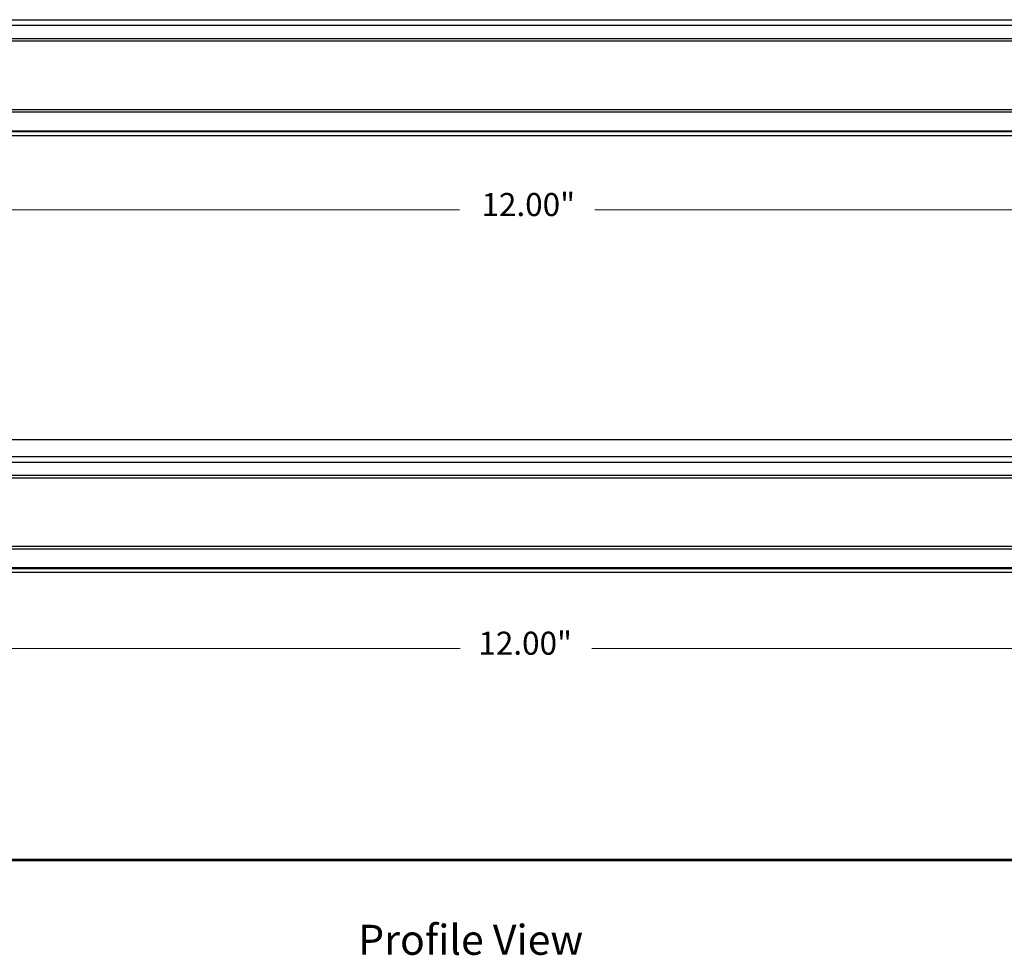
# Model space of a CAD drawing. Units: inches. Extents: x 38.9 to 74.2, y 1.1 to 34.8.
# Drawn here: x 47.3 to 51.5, y 26.1 to 30.1 of the extents above; entities that cross this region are included whole.
import ezdxf

# ---------------------------------------------------------------- set-up
doc = ezdxf.new("R2010")
doc.units = ezdxf.units.IN
doc.header["$MEASUREMENT"] = 0
for name, color, linetype, lineweight in [('description', 7, 'Continuous', 0), ('dimensions', 7, 'Continuous', 0), ('line art', 7, 'Continuous', 0)]:
    doc.layers.add(name, color=color, linetype=linetype, lineweight=lineweight)

# ---------------------------------------------------------------- blocks, each defined once
blk = doc.blocks.new('Block_5')
at = {"layer": 'line art', "color": 7, "lineweight": 25}
for p, q in [((45.7258, 30.0883), (53.2258, 30.0883)), ((53.2258, 30.0633), (45.7258, 30.0633)), ((45.7258, 30.0083), (53.2258, 30.0083)), ((45.7258, 29.9979), (53.2258, 29.9979)), ((43.4758, 29.7055), (55.4758, 29.7055)), ((43.4758, 29.6952), (55.4758, 29.6952)), ((43.4758, 29.6152), (55.4758, 29.6152)), ((55.4758, 29.6097), (43.4758, 29.6097)), ((43.4758, 29.5954), (55.4758, 29.5954))]:
    blk.add_line(p, q, dxfattribs=at)
blk = doc.blocks.new('Block_7')
at = {"layer": 'line art', "color": 7, "lineweight": 25}
for p, q in [((55.4736, 28.2975), (43.4736, 28.2975)), ((43.4736, 28.227), (55.4736, 28.227)), ((55.4736, 28.202), (43.4736, 28.202)), ((43.4736, 28.147), (55.4736, 28.147)), ((43.4736, 28.1366), (55.4736, 28.1366)), ((43.4736, 27.8443), (55.4736, 27.8443)), ((43.4736, 27.8339), (55.4736, 27.8339)), ((43.4736, 27.7539), (55.4736, 27.7539)), ((55.4736, 27.7484), (43.4736, 27.7484)), ((43.4736, 27.7341), (55.4736, 27.7341))]:
    blk.add_line(p, q, dxfattribs=at)
blk = doc.blocks.new('Block_105')
at = {"layer": 'dimensions', "color": 7, "lineweight": 20}
for p, q in [((43.4466, 29.2785), (49.2085, 29.2785)), ((49.7854, 29.2785), (55.5005, 29.2785))]:
    blk.add_line(p, q, dxfattribs=at)
blk.add_lwpolyline([(49.7854, 29.2785)], dxfattribs=at)
at = {"layer": 'dimensions', "insert": (49.302, 29.2514), "char_height": 0.2, "attachment_point": 7}
blk.add_mtext('\\C7;\\FFuturaLight|b0|i0|c1;\\H0.098333;\\W1.000000;12.00"', dxfattribs=at)
blk = doc.blocks.new('Block_115')
at = {"layer": 'dimensions', "color": 7, "lineweight": 20}
for p, q in [((43.4473, 27.4092), (49.2112, 27.4092)), ((49.7717, 27.4092), (55.4866, 27.4092))]:
    blk.add_line(p, q, dxfattribs=at)
for points in [[(49.2112, 27.4092)], [(49.7717, 27.4092)]]:
    blk.add_lwpolyline(points, dxfattribs=at)
at = {"layer": 'dimensions', "insert": (49.2888, 27.3821), "char_height": 0.2, "attachment_point": 7}
blk.add_mtext('\\C7;\\FFuturaLight|b0|i0|c1;\\H0.098333;\\W1.000000;12.00"', dxfattribs=at)

msp = doc.modelspace()

# ---------------------------------------------------------------- linework, layer by layer
at = {"layer": 'description', "color": 253, "lineweight": 35}
for p, q in [((38.9781, 26.509), (73.8589, 26.509)), ((38.9781, 26.5055), (73.8589, 26.5055))]:
    msp.add_line(p, q, dxfattribs=at)

# ---------------------------------------------------------------- block references
at = {"layer": 'dimensions'}
for name in ['Block_105', 'Block_115']:
    msp.add_blockref(name, (0, 0), dxfattribs=at)
at = {"layer": 'line art'}
for name in ['Block_5', 'Block_7']:
    msp.add_blockref(name, (0, 0), dxfattribs=at)

# ---------------------------------------------------------------- texts
at = {"layer": 'description', "insert": (48.777, 26.1036), "char_height": 0.2, "attachment_point": 7}
msp.add_mtext('\\C7;\\FFutura Bold|b1|i0|c1;\\H0.127833;\\W1.000000;Profile View', dxfattribs=at)

doc.saveas('drawing.dxf')
